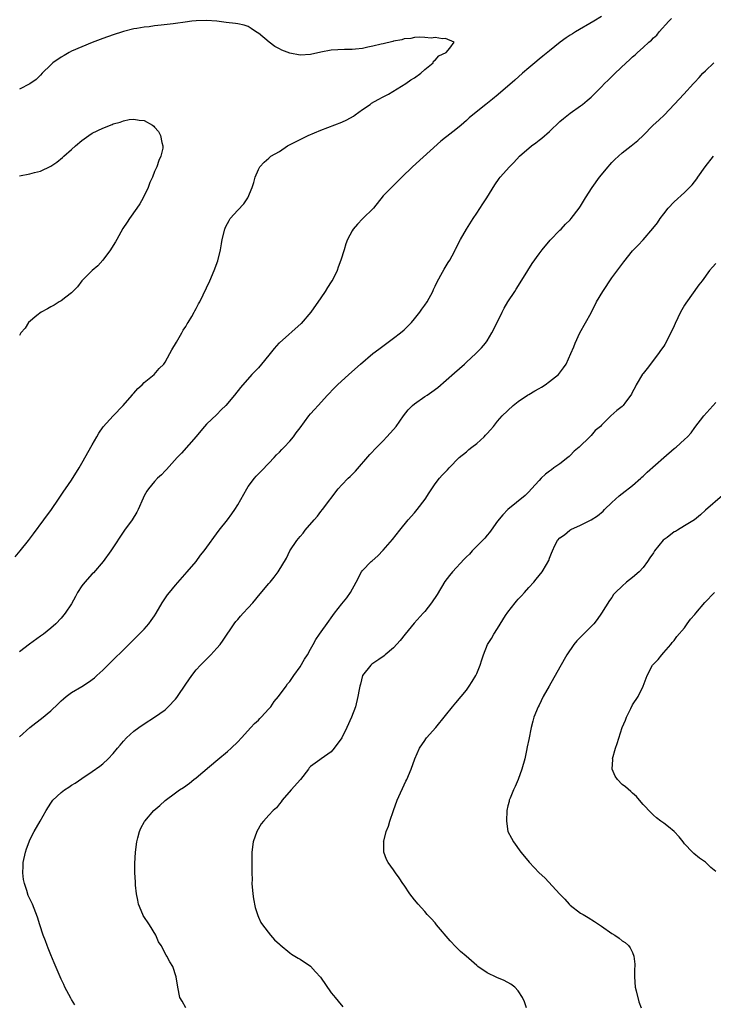
# Model space of a CAD drawing. Units: inches. Extents: x 2532000 to 2535000, y 1551000 to 1554000.
# Drawn here: x 2533033 to 2533167, y 1551444 to 1551633 of the extents above; entities that cross this region are included whole.
import ezdxf

# ---------------------------------------------------------------- set-up
doc = ezdxf.new("R2010")
doc.units = ezdxf.units.IN
doc.header["$MEASUREMENT"] = 0
doc.layers.add('LD25321551_10ft', color=253, linetype='Continuous')

msp = doc.modelspace()

# ---------------------------------------------------------------- linework, layer by layer
at = {"layer": 'LD25321551_10ft'}
for points, elevation in [([(2533145, 1551633.93), (2533143.52, 1551633), (2533140.03, 1551631), (2533139.4, 1551630.6), (2533139, 1551630.32), (2533138.19, 1551629.81), (2533137.03, 1551629), (2533135, 1551627.34), (2533133.72, 1551626.28), (2533133, 1551625.7), (2533132.18, 1551625), (2533131, 1551624.06), (2533129.79, 1551623), (2533128.32, 1551621.68), (2533125.11, 1551618.89), (2533124.02, 1551617.98), (2533122.72, 1551617), (2533120.23, 1551615), (2533119.56, 1551614.44), (2533119, 1551613.87), (2533117.99, 1551613), (2533117, 1551612.17), (2533115.21, 1551610.79), (2533115, 1551610.61), (2533114.06, 1551609.94), (2533108.62, 1551605), (2533106.6, 1551603), (2533105.78, 1551602.22), (2533105, 1551601.37), (2533104.6, 1551601), (2533103, 1551599.4), (2533101.11, 1551597), (2533099, 1551594.99), (2533098.07, 1551593.93), (2533097.21, 1551593), (2533097, 1551592.68), (2533096.13, 1551591), (2533095.83, 1551590.17), (2533095.45, 1551589), (2533094.85, 1551587), (2533094.35, 1551585.65), (2533094.14, 1551585), (2533093.27, 1551583.27), (2533093.13, 1551583), (2533093, 1551582.8), (2533092.24, 1551581.75), (2533091.82, 1551581), (2533091, 1551579.75), (2533089.06, 1551577), (2533087.19, 1551574.81), (2533083, 1551571.09), (2533082.91, 1551571), (2533082.01, 1551569.99), (2533081, 1551568.7), (2533079.58, 1551567), (2533079, 1551566.28), (2533077.71, 1551565), (2533075.52, 1551562.48), (2533074.37, 1551561), (2533072.67, 1551559), (2533071.83, 1551558.17), (2533071, 1551557.3), (2533069, 1551555.41), (2533068.61, 1551555), (2533067.86, 1551554.14), (2533066.96, 1551553.04), (2533064.15, 1551549.85), (2533063.34, 1551549), (2533061.29, 1551546.71), (2533061, 1551546.43), (2533060.31, 1551545.69), (2533059.57, 1551545), (2533059, 1551544.4), (2533057.84, 1551543), (2533057.5, 1551542.5), (2533057, 1551541.6), (2533056.8, 1551541.2), (2533055.83, 1551539), (2533055.54, 1551538.46), (2533054.64, 1551537), (2533053.17, 1551535), (2533050.55, 1551531), (2533049.08, 1551529), (2533047.2, 1551526.8), (2533047, 1551526.63), (2533045.54, 1551525), (2533045, 1551524.29), (2533044.18, 1551523), (2533043.79, 1551522.21), (2533043, 1551520.81), (2533041.79, 1551519), (2533041, 1551518.06), (2533039.96, 1551517), (2533039, 1551516.15), (2533037.59, 1551515), (2533037, 1551514.59), (2533034.92, 1551513.08), (2533033, 1551511.55)], 7520), ([(2533033, 1551495.22), (2533035, 1551497.01), (2533036.11, 1551497.89), (2533037.25, 1551498.75), (2533039, 1551500.19), (2533040.44, 1551501.56), (2533041, 1551502.15), (2533041.44, 1551502.56), (2533041.97, 1551503), (2533043, 1551503.76), (2533045, 1551504.92), (2533046.28, 1551505.72), (2533047.42, 1551506.58), (2533047.89, 1551507), (2533049, 1551508.05), (2533049.97, 1551509), (2533054.01, 1551513), (2533055, 1551513.94), (2533057, 1551515.97), (2533057.89, 1551517), (2533058.36, 1551517.64), (2533059, 1551518.54), (2533059.3, 1551519), (2533060.46, 1551521), (2533061.47, 1551522.53), (2533061.83, 1551523), (2533063, 1551524.44), (2533065.24, 1551527), (2533066.96, 1551529), (2533067.83, 1551530.17), (2533068.53, 1551531), (2533071.4, 1551535), (2533073, 1551537.02), (2533073.86, 1551538.14), (2533074.46, 1551539), (2533075, 1551539.87), (2533076.74, 1551543), (2533077, 1551543.39), (2533078.22, 1551545), (2533078.57, 1551545.43), (2533079.54, 1551546.46), (2533081, 1551547.92), (2533082.02, 1551549), (2533082.48, 1551549.52), (2533083, 1551550), (2533083.47, 1551550.53), (2533083.95, 1551551), (2533085, 1551552.15), (2533085.72, 1551553), (2533086.24, 1551553.76), (2533087, 1551554.72), (2533088.65, 1551557), (2533089, 1551557.42), (2533089.74, 1551558.26), (2533090.48, 1551559), (2533092.29, 1551561), (2533093.61, 1551562.39), (2533094.21, 1551563), (2533096.38, 1551565), (2533098.6, 1551567), (2533101, 1551569), (2533102.12, 1551569.88), (2533105, 1551571.97), (2533106.31, 1551573), (2533107, 1551573.59), (2533107.73, 1551574.27), (2533108.42, 1551575), (2533109, 1551575.68), (2533110.03, 1551577), (2533110.42, 1551577.58), (2533111, 1551578.33), (2533111.43, 1551579), (2533112.52, 1551581), (2533112.66, 1551581.34), (2533113, 1551582.02), (2533113.29, 1551582.71), (2533114.09, 1551584.09), (2533114.71, 1551585.29), (2533115.47, 1551586.53), (2533115.8, 1551587), (2533116.69, 1551588.69), (2533116.85, 1551589), (2533116.89, 1551589.11), (2533117.85, 1551591), (2533119.05, 1551593), (2533120.28, 1551595), (2533121, 1551596.03), (2533122.17, 1551597.83), (2533122.97, 1551599), (2533124.49, 1551601.51), (2533125.29, 1551602.71), (2533125.53, 1551603), (2533127.29, 1551605), (2533128.16, 1551605.84), (2533129.24, 1551607), (2533131.56, 1551609), (2533132.4, 1551609.6), (2533133, 1551610.09), (2533133.52, 1551610.48), (2533135, 1551611.8), (2533137, 1551613.7), (2533137.69, 1551614.31), (2533139, 1551615.32), (2533141, 1551616.73), (2533141.35, 1551617), (2533142.26, 1551617.74), (2533143, 1551618.4), (2533145, 1551620.39), (2533145.59, 1551621), (2533146.32, 1551621.68), (2533147, 1551622.37), (2533147.33, 1551622.67), (2533147.63, 1551623), (2533149.75, 1551625), (2533150.42, 1551625.58), (2533151, 1551626.13), (2533151.47, 1551626.53), (2533151.96, 1551627), (2533153, 1551627.94), (2533154.15, 1551629), (2533154.62, 1551629.38), (2533155, 1551629.8), (2533155.64, 1551630.36), (2533156.14, 1551631), (2533157.94, 1551633), (2533158.48, 1551633.52)], 7530), ([(2533032.12, 1551529.88), (2533033.11, 1551531), (2533034.72, 1551533), (2533035.68, 1551534.32), (2533037.69, 1551537), (2533039.12, 1551539), (2533040.51, 1551541), (2533041.5, 1551542.5), (2533041.87, 1551543), (2533043, 1551544.65), (2533044.45, 1551547), (2533045, 1551547.93), (2533047, 1551551.44), (2533047.84, 1551553), (2533048.28, 1551553.72), (2533049.1, 1551554.9), (2533050.99, 1551557.01), (2533052.92, 1551559), (2533054.69, 1551561), (2533054.82, 1551561.18), (2533055, 1551561.37), (2533055.74, 1551562.26), (2533056.57, 1551563), (2533057, 1551563.42), (2533058.91, 1551565), (2533059.87, 1551566.13), (2533060.74, 1551567), (2533061, 1551567.39), (2533061.95, 1551569), (2533062.29, 1551569.71), (2533063.2, 1551571.2), (2533064.22, 1551573), (2533064.48, 1551573.52), (2533065, 1551574.26), (2533065.27, 1551574.73), (2533065.46, 1551575), (2533066.16, 1551576.16), (2533066.63, 1551577), (2533066.74, 1551577.26), (2533067, 1551577.72), (2533067.43, 1551578.57), (2533067.68, 1551579), (2533069.6, 1551583), (2533070.47, 1551585), (2533071.13, 1551586.87), (2533071.65, 1551589), (2533071.87, 1551590.13), (2533072.02, 1551591), (2533072.51, 1551593), (2533072.66, 1551593.34), (2533073, 1551594.08), (2533073.33, 1551594.67), (2533073.55, 1551595), (2533075, 1551596.66), (2533076.14, 1551597.86), (2533076.93, 1551599), (2533077.75, 1551601), (2533078.06, 1551601.94), (2533078.35, 1551603), (2533079, 1551604.48), (2533079.25, 1551605), (2533080.1, 1551605.9), (2533081, 1551606.63), (2533081.38, 1551607), (2533083, 1551607.96), (2533084.58, 1551609), (2533087, 1551610.22), (2533087.54, 1551610.47), (2533088.56, 1551611), (2533091, 1551612.02), (2533095, 1551613.57), (2533095.98, 1551614.02), (2533097.26, 1551614.74), (2533097.57, 1551615), (2533099, 1551616), (2533100.46, 1551617), (2533100.76, 1551617.23), (2533102.04, 1551617.96), (2533103, 1551618.48), (2533103.36, 1551618.64), (2533104.02, 1551619), (2533107.38, 1551621), (2533108.29, 1551621.71), (2533109, 1551622.13), (2533110.24, 1551623), (2533111, 1551623.73), (2533112.58, 1551625), (2533112.68, 1551625.32), (2533113, 1551625.52), (2533113.67, 1551626.33), (2533115.12, 1551627), (2533115.82, 1551627.82), (2533116.65, 1551629), (2533115, 1551629.71), (2533114.39, 1551629.61), (2533113, 1551629.86), (2533112.22, 1551629.78), (2533111, 1551629.91), (2533109.97, 1551629.97), (2533109, 1551629.87), (2533108.31, 1551629.69), (2533107, 1551629.6), (2533106.56, 1551629.44), (2533105, 1551629.18), (2533104.87, 1551629.13), (2533103, 1551628.69), (2533102.63, 1551628.63), (2533101, 1551628.19), (2533100.02, 1551628.02), (2533099, 1551627.76), (2533097.66, 1551627.66), (2533097, 1551627.55), (2533095.55, 1551627.55), (2533093, 1551627.42), (2533091, 1551627.06), (2533089, 1551626.63), (2533087, 1551626.51), (2533085, 1551626.85), (2533083.47, 1551627.47), (2533083, 1551627.69), (2533082.16, 1551628.16), (2533081.04, 1551629), (2533079, 1551630.69), (2533078.8, 1551630.8), (2533077.6, 1551631.6), (2533077, 1551631.98), (2533076.23, 1551632.23), (2533075, 1551632.5), (2533074.57, 1551632.57), (2533072.78, 1551632.78), (2533070.98, 1551633.03), (2533069, 1551633.16), (2533067, 1551633.09), (2533066.13, 1551633), (2533064.85, 1551632.85), (2533063, 1551632.58), (2533062.54, 1551632.54), (2533060.24, 1551632.24), (2533059, 1551632.13), (2533057.94, 1551631.94), (2533057, 1551631.87), (2533055.6, 1551631.6), (2533055, 1551631.54), (2533053, 1551631.06), (2533052.81, 1551631), (2533051, 1551630.39), (2533049, 1551629.66), (2533047, 1551628.91), (2533045, 1551628.1), (2533043, 1551627.22), (2533042.55, 1551627), (2533041.56, 1551626.44), (2533041, 1551626.09), (2533039.42, 1551625), (2533039, 1551624.62), (2533037.34, 1551623), (2533037, 1551622.65), (2533036.21, 1551621.79), (2533035, 1551620.97), (2533033, 1551619.96)], 7510), ([(2533043.61, 1551443.61), (2533043, 1551444.65), (2533042.86, 1551444.86), (2533041.69, 1551447), (2533041.5, 1551447.5), (2533041, 1551448.55), (2533040.8, 1551449), (2533039.68, 1551451.68), (2533039, 1551453.21), (2533038.51, 1551454.51), (2533038.3, 1551455), (2533037.96, 1551455.96), (2533037.55, 1551457), (2533036.9, 1551459), (2533036.48, 1551460.48), (2533035.46, 1551463), (2533034.65, 1551464.65), (2533034.4, 1551465.6), (2533033.92, 1551467), (2533033.76, 1551467.76), (2533033.64, 1551469), (2533033.71, 1551470.29), (2533033.72, 1551471), (2533034.13, 1551473), (2533034.34, 1551473.66), (2533034.82, 1551475), (2533035, 1551475.4), (2533035.8, 1551477), (2533036.94, 1551479), (2533038.13, 1551481), (2533039, 1551482.42), (2533039.42, 1551483), (2533041, 1551484.51), (2533041.65, 1551485), (2533042.48, 1551485.52), (2533043, 1551485.88), (2533043.7, 1551486.3), (2533045, 1551487.19), (2533047, 1551488.51), (2533048.45, 1551489.55), (2533049, 1551490), (2533050.08, 1551491), (2533051, 1551491.98), (2533051.84, 1551493), (2533052.38, 1551493.62), (2533053, 1551494.38), (2533053.57, 1551495), (2533055, 1551496.28), (2533055.97, 1551497), (2533057, 1551497.73), (2533059, 1551499.01), (2533061, 1551500.44), (2533061.62, 1551501), (2533063, 1551502.49), (2533063.24, 1551502.76), (2533063.41, 1551503), (2533065, 1551505.35), (2533066.14, 1551507), (2533067, 1551508.1), (2533067.8, 1551509), (2533068.38, 1551509.62), (2533069.8, 1551511), (2533071, 1551512.28), (2533071.59, 1551513), (2533072.19, 1551513.81), (2533074.32, 1551517), (2533074.6, 1551517.4), (2533075, 1551517.83), (2533075.53, 1551518.47), (2533076.05, 1551519), (2533077, 1551520.03), (2533077.87, 1551521), (2533079.28, 1551522.72), (2533081, 1551524.77), (2533081.21, 1551525), (2533082.01, 1551525.99), (2533082.79, 1551527), (2533084.35, 1551529.65), (2533085.02, 1551531), (2533086.38, 1551533), (2533087, 1551533.77), (2533087.57, 1551534.43), (2533088, 1551535), (2533089.7, 1551537), (2533090.32, 1551537.68), (2533091, 1551538.6), (2533091.32, 1551539), (2533094.34, 1551543), (2533095, 1551543.77), (2533096.22, 1551545), (2533096.64, 1551545.36), (2533097, 1551545.76), (2533097.64, 1551546.36), (2533100.42, 1551549.58), (2533101.76, 1551551), (2533103, 1551552.23), (2533103.72, 1551553), (2533104.32, 1551553.68), (2533105, 1551554.39), (2533105.5, 1551555), (2533106.92, 1551557), (2533107.82, 1551558.18), (2533108.61, 1551559), (2533109, 1551559.35), (2533111, 1551560.72), (2533111.45, 1551561), (2533112.38, 1551561.62), (2533113.51, 1551562.49), (2533116.72, 1551565.28), (2533118.66, 1551567), (2533119, 1551567.34), (2533120.82, 1551569), (2533121.9, 1551570.1), (2533122.68, 1551571), (2533123, 1551571.46), (2533123.92, 1551573), (2533124.29, 1551573.71), (2533125.87, 1551577), (2533126.26, 1551577.74), (2533126.98, 1551579), (2533128.32, 1551581), (2533128.61, 1551581.39), (2533129.38, 1551582.62), (2533130.81, 1551585), (2533131.66, 1551586.34), (2533133, 1551588.2), (2533133.62, 1551589), (2533135.15, 1551590.85), (2533137, 1551592.77), (2533137.24, 1551593), (2533138.07, 1551593.93), (2533139, 1551594.79), (2533139.19, 1551595), (2533140.73, 1551597), (2533141, 1551597.38), (2533141.96, 1551599), (2533143.21, 1551601), (2533144.62, 1551603), (2533146.27, 1551605), (2533146.61, 1551605.39), (2533147, 1551605.8), (2533147.6, 1551606.4), (2533149, 1551607.7), (2533150.71, 1551609), (2533151.98, 1551610.02), (2533153, 1551611.02), (2533154.97, 1551613), (2533156.05, 1551613.95), (2533157.15, 1551615), (2533159.99, 1551618.01), (2533160.86, 1551619), (2533162.7, 1551621), (2533163, 1551621.29), (2533163.79, 1551622.21), (2533164.53, 1551623), (2533165, 1551623.46), (2533166.65, 1551625)], 7540), ([(2533033, 1551603.22), (2533035, 1551603.62), (2533035.87, 1551603.87), (2533037, 1551604.15), (2533039, 1551605.1), (2533040.15, 1551605.85), (2533041.25, 1551606.75), (2533041.51, 1551607), (2533043, 1551608.31), (2533043.75, 1551609), (2533045, 1551610.03), (2533046.35, 1551611), (2533047, 1551611.43), (2533049, 1551612.44), (2533050.84, 1551613.16), (2533051, 1551613.24), (2533052.39, 1551613.61), (2533053, 1551613.86), (2533054.1, 1551614.1), (2533055, 1551614.18), (2533056.04, 1551613.96), (2533057, 1551613.91), (2533058.57, 1551613), (2533058.83, 1551612.83), (2533059, 1551612.64), (2533059.75, 1551611.75), (2533060.12, 1551611), (2533060.35, 1551609.65), (2533060.56, 1551609), (2533060.55, 1551608.55), (2533060.2, 1551607), (2533059.78, 1551606.22), (2533059.44, 1551605), (2533059, 1551604.08), (2533058.56, 1551603), (2533058.07, 1551601.93), (2533057.74, 1551601), (2533056.81, 1551599), (2533056.15, 1551597.85), (2533055.58, 1551597), (2533054.15, 1551595), (2533053.7, 1551594.3), (2533052.89, 1551593.11), (2533051.71, 1551591), (2533051.46, 1551590.54), (2533051, 1551589.84), (2533050.5, 1551589), (2533049, 1551587), (2533048.07, 1551585.93), (2533047, 1551585.02), (2533045, 1551583.02), (2533044.13, 1551581.87), (2533043.25, 1551581), (2533043, 1551580.72), (2533041.88, 1551579.88), (2533041, 1551579.18), (2533040.64, 1551579), (2533039.65, 1551578.35), (2533039, 1551578.01), (2533038.38, 1551577.62), (2533037.17, 1551577), (2533036.35, 1551576.35), (2533034.72, 1551575), (2533034.06, 1551573.94), (2533033.22, 1551573), (2533033, 1551572.48)], 7500), ([(2533064.98, 1551443), (2533064.29, 1551444.29), (2533063.87, 1551445), (2533063.43, 1551447), (2533063.17, 1551449), (2533062.49, 1551451), (2533061.91, 1551451.91), (2533061.34, 1551453), (2533061.19, 1551453.19), (2533060.24, 1551455), (2533059.76, 1551455.76), (2533059.2, 1551457), (2533057.98, 1551459), (2533056.81, 1551460.81), (2533056.71, 1551461), (2533055.87, 1551463), (2533055.76, 1551463.76), (2533055.49, 1551465), (2533055.33, 1551466.67), (2533055.32, 1551467.32), (2533055.21, 1551469), (2533055.18, 1551470.82), (2533055.29, 1551473), (2533055.56, 1551475), (2533055.77, 1551475.77), (2533056.07, 1551477), (2533056.37, 1551477.63), (2533057.07, 1551478.93), (2533057.12, 1551479), (2533058.85, 1551481), (2533059.98, 1551482.02), (2533061, 1551482.98), (2533063, 1551484.45), (2533063.79, 1551485), (2533064.53, 1551485.47), (2533065.7, 1551486.3), (2533066.55, 1551487), (2533067, 1551487.34), (2533069.53, 1551489.53), (2533071.13, 1551490.87), (2533073, 1551492.41), (2533073.7, 1551493), (2533075, 1551494.28), (2533075.69, 1551495), (2533077.53, 1551497), (2533078.2, 1551497.8), (2533079, 1551498.44), (2533079.24, 1551498.76), (2533079.53, 1551499), (2533081, 1551500.58), (2533081.35, 1551501), (2533081.99, 1551502.01), (2533082.84, 1551503), (2533084.31, 1551505), (2533084.59, 1551505.41), (2533085, 1551505.89), (2533085.81, 1551507), (2533087, 1551508.68), (2533087.86, 1551510.14), (2533088.39, 1551511), (2533089, 1551512.08), (2533089.5, 1551513), (2533090.05, 1551513.95), (2533090.72, 1551515), (2533092.54, 1551517.46), (2533093, 1551518.15), (2533093.63, 1551519), (2533095, 1551520.82), (2533095.99, 1551522.01), (2533096.7, 1551523), (2533097.82, 1551525), (2533098.82, 1551527), (2533099, 1551527.27), (2533100.69, 1551529), (2533100.87, 1551529.13), (2533101.95, 1551530.05), (2533103, 1551531.13), (2533104.81, 1551533.19), (2533106.22, 1551535), (2533107.81, 1551537), (2533109, 1551538.34), (2533109.55, 1551539), (2533111.09, 1551541), (2533111.82, 1551542.18), (2533112.38, 1551543), (2533113, 1551543.95), (2533113.83, 1551545), (2533114.37, 1551545.63), (2533115.34, 1551546.66), (2533115.71, 1551547), (2533117.63, 1551549), (2533119, 1551550.09), (2533119.46, 1551550.54), (2533120.02, 1551551), (2533121, 1551551.73), (2533122.4, 1551553), (2533122.71, 1551553.29), (2533123, 1551553.65), (2533123.65, 1551554.35), (2533124.22, 1551555), (2533125, 1551555.99), (2533125.89, 1551557), (2533127.99, 1551559), (2533129, 1551559.76), (2533130.76, 1551561), (2533131, 1551561.15), (2533132.2, 1551561.81), (2533133, 1551562.31), (2533133.44, 1551562.56), (2533134.15, 1551563), (2533135, 1551563.62), (2533136.71, 1551565), (2533137.7, 1551566.3), (2533138.18, 1551567), (2533139.1, 1551569), (2533139.66, 1551570.34), (2533139.91, 1551571), (2533140.84, 1551573), (2533143, 1551576.89), (2533144.08, 1551579), (2533145.25, 1551581), (2533147, 1551583.57), (2533149.29, 1551586.71), (2533151, 1551588.81), (2533152.09, 1551589.91), (2533153.06, 1551590.94), (2533154.92, 1551593.08), (2533155.78, 1551594.22), (2533156.32, 1551595), (2533157, 1551595.93), (2533157.87, 1551597), (2533159, 1551598.21), (2533161, 1551600.03), (2533161.94, 1551601), (2533162.47, 1551601.53), (2533163.35, 1551602.65), (2533163.57, 1551603), (2533164.98, 1551605), (2533166.55, 1551607)], 7550), ([(2533167, 1551586.33), (2533166.36, 1551585.64), (2533165.83, 1551585), (2533164.37, 1551583), (2533163.76, 1551582.24), (2533161.25, 1551578.75), (2533161, 1551578.35), (2533160.23, 1551577), (2533159.18, 1551574.81), (2533159, 1551574.38), (2533158.37, 1551573), (2533157.21, 1551570.79), (2533157, 1551570.45), (2533156.38, 1551569.62), (2533155.96, 1551569), (2533153.83, 1551566.17), (2533153, 1551565.2), (2533152.92, 1551565.08), (2533151.69, 1551563), (2533151.47, 1551562.53), (2533151, 1551561.65), (2533150.8, 1551561.2), (2533150.68, 1551561), (2533149.64, 1551559.64), (2533149.17, 1551559), (2533149, 1551558.85), (2533147.95, 1551558.05), (2533146.8, 1551557), (2533145, 1551555.22), (2533144.79, 1551555), (2533143.81, 1551554.19), (2533143, 1551553.24), (2533142.87, 1551553.13), (2533142.75, 1551553), (2533140.71, 1551551), (2533139.78, 1551550.22), (2533139, 1551549.4), (2533138.78, 1551549.22), (2533138.54, 1551549), (2533137, 1551547.81), (2533135.85, 1551547), (2533135.36, 1551546.64), (2533135, 1551546.34), (2533134.22, 1551545.78), (2533133.37, 1551545), (2533133, 1551544.57), (2533131.54, 1551543), (2533131, 1551542.38), (2533130.31, 1551541.69), (2533126.99, 1551539), (2533126.05, 1551537.95), (2533125, 1551536.73), (2533123.77, 1551535), (2533123.44, 1551534.56), (2533123, 1551534.07), (2533122.53, 1551533.47), (2533120.11, 1551531), (2533119.58, 1551530.42), (2533119, 1551529.86), (2533118.6, 1551529.4), (2533116.33, 1551527), (2533115.73, 1551526.27), (2533114.87, 1551525.13), (2533113.37, 1551522.63), (2533112.3, 1551521), (2533111, 1551519.35), (2533110.7, 1551519), (2533108.93, 1551517.07), (2533107.23, 1551515), (2533106.25, 1551513.75), (2533105, 1551512.34), (2533103.4, 1551511), (2533103.2, 1551510.8), (2533102.12, 1551510.12), (2533101, 1551509.35), (2533100.82, 1551509.18), (2533100.58, 1551509), (2533099, 1551507), (2533098.62, 1551505.38), (2533098.48, 1551505), (2533098.35, 1551504.35), (2533098.14, 1551503), (2533097.64, 1551501), (2533096.9, 1551499), (2533095.97, 1551497), (2533095, 1551495), (2533093.58, 1551493), (2533093, 1551492.31), (2533091.02, 1551490.98), (2533090.8, 1551490.8), (2533089, 1551489.52), (2533088.76, 1551489.24), (2533088.62, 1551489), (2533087.09, 1551487), (2533085.27, 1551485), (2533083.55, 1551483), (2533083.32, 1551482.68), (2533083, 1551482.32), (2533082.44, 1551481.56), (2533081.81, 1551481), (2533081, 1551480.14), (2533079.97, 1551479), (2533079.53, 1551478.47), (2533078.68, 1551477), (2533077.99, 1551475), (2533077.72, 1551473), (2533077.7, 1551471), (2533077.73, 1551469.73), (2533077.71, 1551469), (2533077.74, 1551467.74), (2533077.73, 1551467), (2533077.88, 1551465), (2533078.03, 1551464.03), (2533078.36, 1551462.36), (2533078.78, 1551461), (2533078.83, 1551460.83), (2533079, 1551460.46), (2533079.44, 1551459.44), (2533079.73, 1551459), (2533081.31, 1551457), (2533082.1, 1551456.1), (2533083, 1551455.31), (2533083.15, 1551455.15), (2533085, 1551453.64), (2533085.36, 1551453.36), (2533085.99, 1551453), (2533086.6, 1551452.6), (2533087, 1551452.37), (2533089, 1551451.03), (2533089.99, 1551449.99), (2533090.9, 1551448.9), (2533093, 1551445.93), (2533093.4, 1551445.4), (2533093.76, 1551445), (2533094.32, 1551444.32), (2533095.25, 1551443.25)], 7560), ([(2533130.56, 1551443), (2533130.17, 1551444.17), (2533129.8, 1551445), (2533129, 1551446.28), (2533128.34, 1551447), (2533127.59, 1551447.59), (2533126.26, 1551448.26), (2533124.87, 1551448.87), (2533123, 1551449.77), (2533121.22, 1551451), (2533121, 1551451.17), (2533118.95, 1551452.95), (2533117.89, 1551453.89), (2533117, 1551454.75), (2533115.9, 1551455.9), (2533113.28, 1551459), (2533113, 1551459.37), (2533112.22, 1551460.22), (2533111.47, 1551461), (2533111, 1551461.56), (2533109.72, 1551463), (2533109, 1551463.84), (2533108.14, 1551465), (2533107, 1551466.63), (2533106.75, 1551467), (2533106.07, 1551468.08), (2533105.39, 1551469), (2533105, 1551469.62), (2533103.95, 1551471), (2533103.62, 1551471.62), (2533103.11, 1551473), (2533103.1, 1551474.9), (2533103.08, 1551475), (2533103.09, 1551475.09), (2533103.58, 1551477), (2533104, 1551478), (2533104.26, 1551479), (2533105, 1551481.02), (2533105.7, 1551483), (2533107.34, 1551486.66), (2533107.53, 1551487), (2533108.36, 1551489), (2533109.1, 1551491), (2533110, 1551493), (2533111, 1551494.49), (2533111.19, 1551494.81), (2533111.34, 1551495), (2533113.15, 1551497), (2533115, 1551499.3), (2533116.31, 1551501), (2533116.62, 1551501.38), (2533117, 1551501.78), (2533118.03, 1551503), (2533119, 1551504.17), (2533119.55, 1551505), (2533120.12, 1551505.88), (2533120.79, 1551507), (2533121, 1551507.44), (2533121.65, 1551509), (2533121.97, 1551510.03), (2533122.3, 1551511), (2533123.09, 1551513), (2533123.83, 1551514.17), (2533124.29, 1551515), (2533125, 1551516.09), (2533126.56, 1551518.56), (2533127, 1551519.21), (2533128.4, 1551521), (2533128.68, 1551521.32), (2533129, 1551521.71), (2533129.64, 1551522.36), (2533130.17, 1551523), (2533131, 1551523.97), (2533131.96, 1551525), (2533132.45, 1551525.55), (2533133.62, 1551527), (2533134.41, 1551528.41), (2533134.86, 1551529.14), (2533135, 1551529.6), (2533135.41, 1551530.59), (2533135.55, 1551531), (2533136.03, 1551532.03), (2533136.51, 1551533), (2533137, 1551533.55), (2533137.88, 1551534.12), (2533138.91, 1551535), (2533139.12, 1551535.12), (2533141, 1551535.96), (2533143, 1551536.98), (2533144.25, 1551537.75), (2533145.3, 1551538.7), (2533145.6, 1551539), (2533147, 1551540.33), (2533148.4, 1551541.6), (2533149, 1551542.05), (2533151, 1551543.63), (2533152.56, 1551545), (2533152.78, 1551545.22), (2533153, 1551545.38), (2533153.8, 1551546.2), (2533157, 1551549), (2533159, 1551550.71), (2533159.37, 1551551), (2533161, 1551552.44), (2533161.58, 1551553), (2533162.26, 1551553.74), (2533163, 1551554.77), (2533164.7, 1551557), (2533167, 1551559.62)], 7570), ([(2533168.3, 1551541.7), (2533165, 1551538.85), (2533164.05, 1551537.95), (2533162.88, 1551537), (2533161, 1551535.82), (2533159.64, 1551535), (2533159.23, 1551534.77), (2533159, 1551534.66), (2533157.62, 1551533.62), (2533156.9, 1551533.1), (2533155.22, 1551531), (2533155, 1551530.64), (2533154.33, 1551529.67), (2533153.88, 1551529), (2533153, 1551527.81), (2533152.23, 1551527), (2533151, 1551525.92), (2533149.85, 1551525), (2533149, 1551524.23), (2533147.68, 1551523), (2533147.35, 1551522.65), (2533147, 1551522.07), (2533146.53, 1551521.47), (2533145.03, 1551519), (2533144.17, 1551517.83), (2533143.52, 1551517), (2533143, 1551516.45), (2533141.52, 1551515), (2533140.28, 1551513.72), (2533139.66, 1551513), (2533138.34, 1551511), (2533137, 1551508.62), (2533134.91, 1551505), (2533133.81, 1551503), (2533133, 1551501.28), (2533132.85, 1551501), (2533132.01, 1551499), (2533131.77, 1551498.23), (2533131.47, 1551497), (2533131, 1551494.72), (2533130.73, 1551493.27), (2533130.56, 1551492.56), (2533130.23, 1551491), (2533129.68, 1551489), (2533128.95, 1551487), (2533128.37, 1551485.63), (2533128.05, 1551485), (2533127.41, 1551483.41), (2533127.27, 1551483), (2533127.23, 1551482.77), (2533127, 1551481.9), (2533126.8, 1551481), (2533126.7, 1551479), (2533126.99, 1551477), (2533127.71, 1551475.71), (2533128.05, 1551475), (2533129.48, 1551473), (2533130.2, 1551472.2), (2533131.06, 1551471.06), (2533133, 1551469.02), (2533134.09, 1551468.09), (2533137, 1551464.91), (2533137.93, 1551463.93), (2533138.76, 1551463), (2533139, 1551462.78), (2533141, 1551461.28), (2533141.45, 1551461), (2533142.43, 1551460.43), (2533143.65, 1551459.65), (2533145, 1551458.73), (2533147, 1551457.34), (2533147.58, 1551457), (2533148.42, 1551456.42), (2533149, 1551455.96), (2533149.58, 1551455.58), (2533150.21, 1551455), (2533150.56, 1551454.56), (2533151, 1551453.66), (2533151.26, 1551453), (2533151.44, 1551451.44), (2533151.42, 1551451), (2533151.39, 1551450.61), (2533151.37, 1551449), (2533151.51, 1551447), (2533151.7, 1551446.3), (2533152.2, 1551444.2), (2533152.64, 1551443)], 7580), ([(2533167, 1551469.28), (2533166.06, 1551470.06), (2533165, 1551471.1), (2533163.86, 1551471.86), (2533162.76, 1551472.76), (2533162.51, 1551473), (2533161, 1551474.63), (2533160.71, 1551475), (2533159.93, 1551475.93), (2533158.98, 1551476.98), (2533157.89, 1551477.89), (2533157, 1551478.61), (2533156.41, 1551479), (2533155.6, 1551479.6), (2533155, 1551480.12), (2533154.55, 1551480.55), (2533153, 1551482.2), (2533152.35, 1551483), (2533151.72, 1551483.72), (2533151, 1551484.37), (2533150.68, 1551484.68), (2533149.6, 1551485.6), (2533149, 1551486.04), (2533148.09, 1551487), (2533147.64, 1551487.64), (2533147.09, 1551489), (2533147.18, 1551490.82), (2533147.16, 1551491), (2533147.72, 1551493), (2533148.04, 1551493.96), (2533149, 1551497), (2533149.6, 1551498.4), (2533149.84, 1551499), (2533150.64, 1551500.64), (2533151, 1551501.36), (2533152.04, 1551503), (2533153.03, 1551505), (2533153.8, 1551507), (2533154.85, 1551509), (2533155, 1551509.19), (2533155.89, 1551510.11), (2533156.6, 1551511), (2533157, 1551511.43), (2533158.33, 1551513), (2533158.62, 1551513.38), (2533159, 1551513.79), (2533159.48, 1551514.52), (2533161, 1551516.23), (2533161.53, 1551517), (2533162.16, 1551517.84), (2533163, 1551518.77), (2533163.17, 1551519), (2533164.91, 1551521.09), (2533166.76, 1551523)], 7590)]:
    msp.add_lwpolyline(points, dxfattribs=dict(at, elevation=elevation))

doc.saveas('drawing.dxf')
